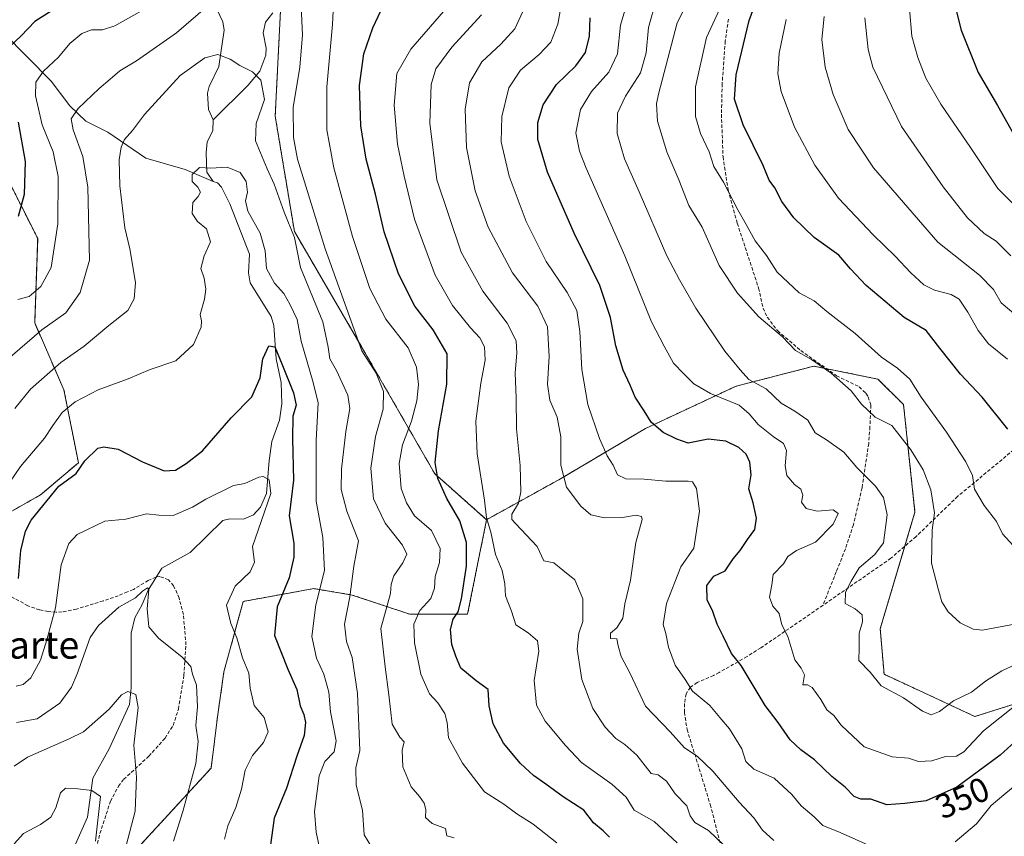
# Model space of a CAD drawing. Units: metres. Extents: x 616652 to 620074, y 4789584 to 4791957.
# Drawn here: x 619360 to 619648, y 4790270 to 4790508 of the extents above; entities that cross this region are included whole.
import ezdxf
from ezdxf.enums import TextEntityAlignment as Align

# ---------------------------------------------------------------- set-up
doc = ezdxf.new("R2010")
doc.units = ezdxf.units.M
doc.header["$MEASUREMENT"] = 0
doc.linetypes.add('TRAZOS', pattern=[0.75, 0.5, -0.25])
doc.linetypes.add('TRAZOSX2', pattern=[1.5, 1, -0.5])
for name, color, linetype, lineweight in [('Arbolado forestal', 92, 'TRAZOS', 0), ('Arbolado forestal CxS', 92, 'Continuous', 0), ('Corriente natural lineal', 142, 'Continuous', 13), ('Curva de nivel maestra', 36, 'Continuous', 30), ('Curva de nivel normal', 36, 'Continuous', 0), ('Matorral', 135, 'Continuous', 0), ('Matorral CxS', 135, 'Continuous', 0), ('Rótulo de curva de nivel directora', 19, 'Continuous', 0), ('Senda', 19, 'TRAZOSX2', 0), ('Texto cartográfico', 19, 'Continuous', 0)]:
    doc.layers.add(name, color=color, linetype=linetype, lineweight=lineweight)
doc.styles.add('Arial', font='txt', dxfattribs={"height": 0.2})

# ---------------------------------------------------------------- blocks, each defined once
blk = doc.blocks.new('*U152')
at = {"layer": 'Arbolado forestal CxS', "color": 92, "linetype": 'Continuous', "lineweight": 0}
for points in [[(619436.94, 4790516.89, 314.69), (619435.09, 4790480.01, 312.29), (619440.71, 4790446.31, 310.36), (619461.29, 4790411.03, 315.4), (619481.7, 4790375.57, 324.83), (619484.95, 4790372.69, 325.65), (619496.82, 4790362.16, 329.85), (619491.27, 4790334.53, 326.32), (619474.42, 4790334.53, 318.99), (619457.56, 4790340.15, 310), (619455.93, 4790340.42, 309.03), (619446.33, 4790342.02, 304.09), (619439.02, 4790340.69, 300.75), (619425.73, 4790338.28, 296.33), (619420.11, 4790317.68, 292.56), (619418.24, 4790304.58, 291.37), (619416.37, 4790289.6, 290.95), (619395.77, 4790267.13, 286.6)], [(619346.98, 4790358.35, 306.09), (619366.56, 4790369.42, 300.71), (619377.63, 4790378.79, 300.12), (619373.37, 4790400.07, 307.07), (619364.86, 4790419.65, 316.26), (619365.71, 4790444.34, 322.37), (619355.39, 4790464.78, 328.37)]]:
    blk.add_polyline3d(points, dxfattribs=at)
blk = doc.blocks.new('*U215')
at = {"layer": 'Curva de nivel maestra', "color": 36, "linetype": 'Continuous', "lineweight": 30}
blk.add_polyline3d([(619649.06, 4790388.59, 375), (619641.54, 4790397.99, 375), (619635.24, 4790404.65, 375), (619629.21, 4790412.3, 375), (619625.21, 4790417.38, 375), (619618.78, 4790421.21, 375), (619607.74, 4790430.54, 375), (619603.14, 4790435.41, 375), (619599.74, 4790439.42, 375), (619592.51, 4790444.59, 375), (619586.6, 4790450.35, 375), (619583.08, 4790455.16, 375), (619581.02, 4790459.08, 375), (619579.36, 4790461.33, 375), (619577.61, 4790465.67, 375), (619571.75, 4790477.5, 375), (619569.24, 4790484.99, 375), (619569.71, 4790492.14, 375), (619573.55, 4790507.99, 375), (619576.96, 4790517.35, 375)], dxfattribs=at)
blk = doc.blocks.new('*U217')
at = {"layer": 'Curva de nivel maestra', "color": 36, "linetype": 'Continuous', "lineweight": 30}
blk.add_polyline3d([(619633.68, 4790512.1, 400), (619635.4, 4790505.15, 400), (619640.36, 4790492.85, 400), (619646.01, 4790483.2, 400), (619654.35, 4790468.44, 400)], dxfattribs=at)
blk = doc.blocks.new('*U218')
at = {"layer": 'Curva de nivel maestra', "color": 36, "linetype": 'Continuous', "lineweight": 30}
blk.add_polyline3d([(619360.12, 4790344.97, 300), (619360.76, 4790353.2, 300), (619362.15, 4790358.83, 300), (619363.79, 4790362.03, 300), (619371.88, 4790371.93, 300), (619376.96, 4790375.69, 300), (619379.46, 4790379.38, 300), (619383.28, 4790383.05, 300), (619385.06, 4790383.48, 300), (619389.24, 4790382.76, 300), (619396.3, 4790379.05, 300), (619402.68, 4790376.42, 300), (619405.98, 4790376.62, 300), (619409.04, 4790378.56, 300), (619413.88, 4790382.26, 300), (619422.23, 4790391.9, 300), (619428.24, 4790398.08, 300), (619430.72, 4790403.58, 300), (619431.43, 4790409.17, 300), (619433.2, 4790412.94, 300), (619434.96, 4790412.7, 300), (619436.98, 4790407.72, 300), (619440.47, 4790399.21, 300), (619441.2, 4790395.61, 300), (619440.28, 4790392.36, 300), (619440.16, 4790385.74, 300), (619440.39, 4790373.73, 300), (619439.16, 4790363.28, 300), (619440.54, 4790355.3, 300), (619440.49, 4790351.19, 300), (619439.12, 4790345.15, 300), (619435.7, 4790336.66, 300), (619434.9, 4790328.28, 300), (619438.74, 4790318.45, 300), (619441.4, 4790312.59, 300), (619442.41, 4790307.8, 300), (619443.42, 4790305.28, 300), (619443.89, 4790302.95, 300), (619443.56, 4790299.06, 300), (619441.45, 4790293.05, 300), (619438.42, 4790283.72, 300), (619434.8, 4790275, 300), (619433.65, 4790266.51, 300)], dxfattribs=at)
blk = doc.blocks.new('*U222')
at = {"layer": 'Curva de nivel maestra', "color": 36, "linetype": 'Continuous', "lineweight": 30}
for points in [[(619532.76, 4790269.36, 325), (619530.86, 4790271.24, 325), (619528.01, 4790273.61, 325), (619525.2, 4790277.26, 325), (619519.16, 4790281.19, 325), (619514.14, 4790284.87, 325), (619510.57, 4790287.38, 325), (619506.72, 4790290.89, 325), (619501.73, 4790296.82, 325), (619498.78, 4790302.53, 325), (619497.6, 4790307.81, 325), (619497.3, 4790312.55, 325), (619493.82, 4790315.03, 325), (619489.34, 4790318.76, 325), (619487.8, 4790322.28, 325), (619486.66, 4790325.65, 325), (619486.24, 4790330.03, 325), (619487.02, 4790333.06, 325), (619488.49, 4790335.26, 325), (619489.52, 4790339.02, 325), (619490.94, 4790348.56, 325), (619490.94, 4790355.45, 325), (619488.99, 4790361.86, 325), (619485.19, 4790368.35, 325), (619482.56, 4790374.16, 325), (619481.8, 4790378.89, 325), (619482.81, 4790388.07, 325), (619485.26, 4790401.76, 325), (619485.34, 4790410.6, 325), (619481.21, 4790417.62, 325), (619475.87, 4790424.56, 325), (619471.11, 4790433.99, 325), (619466.87, 4790446.27, 325), (619464.37, 4790457.28, 325), (619461.7, 4790467.49, 325), (619460.1, 4790477.18, 325), (619459.72, 4790489.03, 325), (619461, 4790498.27, 325), (619463.64, 4790505.83, 325), (619467.58, 4790514.39, 325)], [(619369.94, 4790510.92, 325), (619364.87, 4790507.73, 325), (619360.87, 4790503.48, 325), (619357.34, 4790500.2, 325)], [(619360.01, 4790478.34, 325), (619362.04, 4790466.83, 325), (619361.81, 4790457.21, 325), (619359.98, 4790450.71, 325)]]:
    blk.add_polyline3d(points, dxfattribs=at)

msp = doc.modelspace()

# ---------------------------------------------------------------- linework, layer by layer
at = {"layer": 'Arbolado forestal', "color": 92, "linetype": 'TRAZOS', "lineweight": 0}
for points in [[(619496.82, 4790362.16, 329.85), (619484.95, 4790372.69, 325.65), (619481.7, 4790375.57, 324.83), (619461.29, 4790411.03, 315.4), (619440.71, 4790446.31, 310.36), (619435.09, 4790480.01, 312.29), (619436.7, 4790512.25, 313.69)], [(619496.82, 4790362.16, 329.85), (619484.95, 4790372.69, 325.65), (619481.7, 4790375.57, 324.83), (619461.29, 4790411.03, 315.4), (619440.71, 4790446.31, 310.36), (619435.09, 4790480.01, 312.29), (619436.7, 4790512.25, 313.69)], [(619346.98, 4790358.35, 306.09), (619366.56, 4790369.42, 300.71), (619377.63, 4790378.79, 300.12), (619373.37, 4790400.07, 307.07), (619364.85, 4790419.65, 316.26), (619365.71, 4790444.34, 322.37), (619355.39, 4790464.78, 328.37)], [(620011.19, 4790223.43, 313.07), (620006.07, 4790223.9, 316.06), (619990.85, 4790225.89, 325.61), (619972.21, 4790228.33, 329.43), (619944.4, 4790299.27, 359.3), (619862.75, 4790319.72, 347.9), (619768.41, 4790343.35, 350.73), (619738.97, 4790328.79, 350.43), (619705.96, 4790311.01, 350.2), (619663.88, 4790312.38, 353.84), (619639.46, 4790304.66, 356.97), (619612.93, 4790317, 360.4), (619611.8, 4790330.31, 360.97), (619618.97, 4790354.39, 362.34), (619621.94, 4790364.38, 363.42), (619618.61, 4790395.77, 367.75), (619611.12, 4790403.25, 367.53), (619596.16, 4790406.24, 365.11), (619592.39, 4790407, 364.52), (619569.71, 4790401.17, 357.47), (619543.25, 4790388.81, 349.38), (619518.38, 4790374.08, 339.66), (619496.82, 4790362.16, 329.85)], [(619496.82, 4790362.16, 329.85), (619491.27, 4790334.53, 326.32), (619474.42, 4790334.53, 318.99), (619457.56, 4790340.15, 310), (619455.93, 4790340.42, 309.03), (619446.33, 4790342.02, 304.09), (619439.02, 4790340.69, 300.75), (619425.73, 4790338.28, 296.33), (619420.11, 4790317.68, 292.56), (619418.24, 4790304.58, 291.37), (619416.37, 4790289.6, 290.95), (619395.77, 4790267.13, 286.6)]]:
    msp.add_polyline3d(points, dxfattribs=at)
at = {"layer": 'Arbolado forestal CxS', "color": 92, "linetype": 'Continuous', "lineweight": 0}
msp.add_polyline3d([(619663.88, 4790312.38, 353.84), (619639.46, 4790304.66, 356.97), (619612.94, 4790317, 360.4), (619611.8, 4790330.31, 360.97), (619621.94, 4790364.38, 363.42), (619618.61, 4790395.76, 367.75), (619611.12, 4790403.25, 367.53), (619592.39, 4790407, 364.52), (619569.71, 4790401.17, 357.47), (619543.25, 4790388.81, 349.38), (619518.38, 4790374.08, 339.66), (619496.82, 4790362.16, 329.85), (619484.95, 4790372.69, 325.65), (619481.7, 4790375.57, 324.83), (619461.29, 4790411.03, 315.4), (619440.71, 4790446.31, 310.36), (619435.09, 4790480.01, 312.29), (619436.94, 4790516.89, 314.69)], dxfattribs=at)
at = {"layer": 'Corriente natural lineal', "color": 142, "linetype": 'Continuous', "lineweight": 13}
for points in [[(619414.55, 4790518.81, 317.78), (619419.8, 4790507.56, 312.04), (619420.18, 4790505.13, 311.42), (619418.64, 4790494.52, 309.22), (619415.8, 4790488.68, 308.14), (619415.32, 4790486.78, 307.74), (619415.61, 4790482, 306.91), (619417, 4790479, 306.58)], [(619434.37, 4790510.22, 313.24), (619432.22, 4790507.48, 312.57), (619431.55, 4790504.41, 312.03), (619432.43, 4790499.91, 311.44), (619432.39, 4790497.82, 311.14), (619430.57, 4790493.21, 310.23), (619427.12, 4790488.97, 309.13), (619417, 4790479, 306.58)], [(619355.76, 4790504.38, 326.65), (619369.61, 4790490.3, 318.79), (619375.13, 4790483.02, 315.65), (619379.77, 4790478.61, 313.75), (619386.22, 4790475.4, 311.41), (619397.31, 4790467.75, 307.91), (619408.78, 4790464.43, 305.5), (619417, 4790461, 304.52)], [(619417, 4790479, 306.58), (619416.87, 4790475.8, 306.15), (619415.19, 4790472.59, 305.97), (619414.96, 4790469.34, 305.59), (619415.12, 4790463.68, 304.82), (619417, 4790461, 304.52)], [(619417, 4790461, 304.52), (619418.23, 4790460.53, 304.48), (619419.45, 4790459.29, 304.4), (619421.84, 4790454.4, 304.25), (619427.61, 4790439.71, 303.72), (619427.3, 4790434.3, 303.3), (619427.81, 4790431.33, 303.01), (619433.87, 4790421.48, 301.03), (619434.72, 4790418.89, 300.74), (619435.33, 4790409.13, 300.02), (619436.86, 4790402.24, 299.19), (619437.01, 4790396, 298.43), (619436.38, 4790391.26, 297.94), (619434.12, 4790385.04, 297.04), (619433.31, 4790379.46, 296.29), (619432.59, 4790369.78, 294.59), (619430.8, 4790365.77, 293.44), (619428.73, 4790363.6, 293.25), (619425.78, 4790362.35, 293.47), (619421.79, 4790362.42, 292.96), (619419.82, 4790361.89, 292.85), (619410.21, 4790352.61, 291.49), (619401.96, 4790348.02, 290.71), (619398, 4790341.57, 290.33), (619396.23, 4790337.35, 289.68), (619394.06, 4790333.51, 289.25), (619393.05, 4790328.99, 288.34), (619393.03, 4790312.99, 285.27), (619392.54, 4790308.19, 284.59), (619386.57, 4790295.18, 282.07), (619381.78, 4790286.68, 280.69), (619380.31, 4790275.28, 278.7), (619375.64, 4790264.74, 276.71)]]:
    msp.add_polyline3d(points, dxfattribs=at)
at = {"layer": 'Curva de nivel maestra', "color": 36, "linetype": 'Continuous', "lineweight": 30}
msp.add_polyline3d([(619653.3, 4790299.24, 350), (619646.85, 4790293.35, 350), (619634.18, 4790284.03, 350), (619625.18, 4790280.04, 350), (619619, 4790279.24, 350), (619613.75, 4790278.87, 350), (619609.06, 4790280.5, 350), (619606.12, 4790280.55, 350), (619604.16, 4790281.25, 350), (619601.59, 4790284.02, 350), (619597.71, 4790287.14, 350), (619592.61, 4790292.04, 350), (619588.57, 4790294.88, 350), (619585.46, 4790297.87, 350), (619581.99, 4790302.87, 350), (619578.23, 4790307.83, 350), (619571.17, 4790319.6, 350), (619568.35, 4790323.04, 350), (619565.89, 4790328.11, 350), (619564.18, 4790331.66, 350), (619562.91, 4790335.32, 350), (619561.24, 4790338.73, 350), (619561.17, 4790342.94, 350), (619563.19, 4790345.7, 350), (619566.52, 4790347.19, 350), (619568.85, 4790350.7, 350), (619570.85, 4790353.2, 350), (619572.99, 4790356.38, 350), (619575.22, 4790359.32, 350), (619575.63, 4790362.59, 350), (619574.68, 4790367.11, 350), (619573.38, 4790371.21, 350), (619574.07, 4790375.26, 350), (619573.75, 4790378.95, 350), (619572.67, 4790381.28, 350), (619570.52, 4790383.28, 350), (619566.68, 4790385.1, 350), (619561.52, 4790385.68, 350), (619555.69, 4790384.5, 350), (619552.43, 4790385.67, 350), (619548.4, 4790387.6, 350), (619544.85, 4790390.68, 350), (619542.89, 4790393.96, 350), (619540.19, 4790397.93, 350), (619538.73, 4790401.5, 350), (619536.71, 4790405.88, 350), (619534.6, 4790412.98, 350), (619533.01, 4790421.2, 350), (619529.89, 4790430.58, 350), (619522.4, 4790445.82, 350), (619514.61, 4790463.68, 350), (619511.83, 4790473.24, 350), (619511.78, 4790478.16, 350), (619513.36, 4790483.38, 350), (619517.23, 4790489.27, 350), (619522.87, 4790494.78, 350), (619525.75, 4790498.66, 350), (619526.86, 4790503.45, 350), (619527.11, 4790508.74, 350)], dxfattribs=at)
at = {"layer": 'Curva de nivel normal', "color": 36, "linetype": 'Continuous', "lineweight": 0}
for points in [[(619569.95, 4790541.53, 365), (619552.46, 4790507.27, 365), (619547.06, 4790486.52, 365), (619546.43, 4790483.62, 365), (619546.7, 4790478.6, 365), (619549.52, 4790469.65, 365), (619552.96, 4790461.46, 365), (619555.93, 4790453.98, 365), (619559.8, 4790447.59, 365), (619564.78, 4790436.4, 365), (619570.12, 4790428.34, 365), (619576.39, 4790421.46, 365), (619583.26, 4790415.6, 365), (619587.06, 4790411.6, 365), (619591.68, 4790408.94, 365), (619597.47, 4790404.94, 365), (619603.29, 4790399.77, 365), (619606.3, 4790395.93, 365), (619610.32, 4790392.09, 365), (619615.14, 4790389.65, 365), (619620.76, 4790382.52, 365), (619624.3, 4790376.73, 365), (619626.61, 4790370.83, 365), (619627.67, 4790364.16, 365), (619626.95, 4790359.06, 365), (619626.8, 4790349.41, 365), (619628.71, 4790341.97, 365), (619629.82, 4790338.13, 365), (619631.62, 4790335.19, 365), (619635.19, 4790332.01, 365), (619638.95, 4790330.2, 365), (619641.68, 4790329.89, 365), (619652.56, 4790331.94, 365)], [(619452.57, 4790522.85, 320), (619451.86, 4790506.83, 320), (619450.14, 4790488.6, 320), (619450.15, 4790476.02, 320), (619452.24, 4790464.95, 320), (619457.67, 4790444.88, 320), (619462.68, 4790429.67, 320), (619467.44, 4790420.71, 320), (619473.93, 4790412.34, 320), (619476.34, 4790406.74, 320), (619476.92, 4790401.66, 320), (619476.49, 4790396.85, 320), (619474.86, 4790390.91, 320), (619472.25, 4790383.99, 320), (619471.34, 4790378.61, 320), (619471.92, 4790371.23, 320), (619473.48, 4790367.09, 320), (619475.79, 4790363.28, 320), (619480.78, 4790358.95, 320), (619483.26, 4790353.7, 320), (619483.11, 4790349.63, 320), (619481.8, 4790345.51, 320), (619481.58, 4790342.19, 320), (619480.52, 4790339.17, 320), (619477.31, 4790335.66, 320), (619475.59, 4790331.66, 320), (619475.77, 4790326.14, 320), (619477.66, 4790316.99, 320), (619480.2, 4790311.28, 320), (619482.59, 4790308.66, 320), (619484.64, 4790305.57, 320), (619485.32, 4790302.95, 320), (619485.7, 4790298.45, 320), (619489.79, 4790291, 320), (619496.26, 4790282.68, 320), (619501.84, 4790279.06, 320), (619505.69, 4790276.25, 320), (619510.47, 4790273.22, 320), (619517.31, 4790267.77, 320)], [(619569.04, 4790520.4, 370), (619561.08, 4790503, 370), (619557.84, 4790488.6, 370), (619557.81, 4790479.96, 370), (619559.34, 4790475.03, 370), (619561.88, 4790469.63, 370), (619563.23, 4790465.39, 370), (619566, 4790460.75, 370), (619570.22, 4790452.64, 370), (619572.67, 4790448.43, 370), (619575.23, 4790443.65, 370), (619578.62, 4790439.37, 370), (619581.74, 4790434.49, 370), (619588.15, 4790428.41, 370), (619592.52, 4790426.07, 370), (619596.18, 4790423.02, 370), (619604.52, 4790416.53, 370), (619612.18, 4790409.67, 370), (619616.85, 4790406.47, 370), (619620.43, 4790403.17, 370), (619623.71, 4790397.93, 370), (619631.17, 4790387.73, 370), (619636.85, 4790379.1, 370), (619638.75, 4790375.06, 370), (619639.36, 4790371.09, 370), (619642.15, 4790366.32, 370), (619645.73, 4790361.65, 370), (619647.55, 4790358.03, 370), (619651.62, 4790353.52, 370)], [(619538.99, 4790516.94, 355), (619535.95, 4790506.6, 355), (619535.05, 4790498.27, 355), (619532.58, 4790492.88, 355), (619527.48, 4790487.27, 355), (619524.3, 4790482, 355), (619522.92, 4790475.21, 355), (619523.92, 4790469.84, 355), (619525.9, 4790464.87, 355), (619537.19, 4790439.27, 355), (619545.02, 4790419.92, 355), (619548.68, 4790412.87, 355), (619551.42, 4790407.86, 355), (619554.43, 4790404.77, 355), (619557.4, 4790401.82, 355), (619562.18, 4790399.06, 355), (619570.6, 4790395.62, 355), (619573.5, 4790393.09, 355), (619576.18, 4790390, 355), (619580.52, 4790386.42, 355), (619583.56, 4790384.44, 355), (619584.44, 4790382.38, 355), (619584.02, 4790377.92, 355), (619584.56, 4790375.06, 355), (619586.74, 4790372.39, 355), (619588.64, 4790371.06, 355), (619589.15, 4790369.28, 355), (619588.78, 4790367.28, 355), (619590.16, 4790365.46, 355), (619593.36, 4790364.68, 355), (619598.01, 4790364.99, 355), (619599.49, 4790363.98, 355), (619598.01, 4790360.86, 355), (619592.85, 4790355.57, 355), (619587.35, 4790353.18, 355), (619584.78, 4790351.4, 355), (619583.54, 4790349.28, 355), (619580.51, 4790346.16, 355), (619580.1, 4790343.11, 355), (619579.47, 4790339.51, 355), (619580.44, 4790336.86, 355), (619582.32, 4790334.75, 355), (619583.02, 4790331.45, 355), (619584.81, 4790328, 355), (619586.85, 4790321.22, 355), (619588.74, 4790318.75, 355), (619589.71, 4790316.82, 355), (619589.2, 4790313.88, 355), (619590.56, 4790313.9, 355), (619591.92, 4790313.16, 355), (619594.49, 4790309.59, 355), (619596.22, 4790306.65, 355), (619598.23, 4790304.92, 355), (619600.42, 4790302.14, 355), (619607.12, 4790295.82, 355), (619615.24, 4790292.92, 355), (619620.06, 4790292.49, 355), (619622.99, 4790291.46, 355), (619626.84, 4790291.75, 355), (619630.86, 4790292.99, 355), (619634.05, 4790293.04, 355), (619636.2, 4790294.34, 355), (619641.96, 4790300.45, 355), (619651.52, 4790308.05, 355)], [(619359.87, 4790426.5, 320), (619363.2, 4790427.32, 320), (619366.68, 4790430.3, 320), (619369.63, 4790435.86, 320), (619371.56, 4790448.62, 320), (619371.68, 4790462.41, 320), (619370.24, 4790469.66, 320), (619367.07, 4790477.55, 320), (619365.1, 4790485.96, 320), (619365.18, 4790489.98, 320), (619367.43, 4790493.15, 320), (619371.79, 4790497.24, 320), (619375.1, 4790501.25, 320), (619378.59, 4790504.16, 320), (619381.4, 4790505.31, 320), (619384.63, 4790505.25, 320), (619388.29, 4790506.43, 320), (619401.77, 4790514.11, 320)], [(619519, 4790514.6, 345), (619517.65, 4790506.96, 345), (619515.57, 4790501.62, 345), (619512.2, 4790498.02, 345), (619506.73, 4790493.46, 345), (619503.34, 4790488.28, 345), (619501.28, 4790479.96, 345), (619501.1, 4790472.52, 345), (619503.42, 4790462.5, 345), (619508.37, 4790449.28, 345), (619514.18, 4790437.6, 345), (619520.4, 4790428.56, 345), (619523.16, 4790423.23, 345), (619524.09, 4790417.14, 345), (619524.68, 4790405.99, 345), (619526.36, 4790395.83, 345), (619529.79, 4790385.87, 345), (619532.08, 4790380.84, 345), (619533.75, 4790378.1, 345), (619535.03, 4790375.26, 345), (619537.53, 4790374.08, 345), (619542.86, 4790373.97, 345), (619549.19, 4790373.39, 345), (619555.74, 4790373.4, 345), (619556.95, 4790373.17, 345), (619558.16, 4790371.31, 345), (619559.05, 4790364.63, 345), (619557.37, 4790353.79, 345), (619553.55, 4790348.43, 345), (619549.39, 4790337.69, 345), (619548.43, 4790331.51, 345), (619549.22, 4790328.95, 345), (619549.96, 4790324.95, 345), (619551.87, 4790319.61, 345), (619554.81, 4790315.45, 345), (619556.95, 4790312.01, 345), (619562.03, 4790307.84, 345), (619564.96, 4790304.41, 345), (619567.79, 4790301.05, 345), (619571.39, 4790295.24, 345), (619572.56, 4790291.5, 345), (619574.87, 4790289.28, 345), (619580.78, 4790286.61, 345), (619585.98, 4790281.84, 345), (619588.73, 4790278.51, 345), (619592.46, 4790275.34, 345), (619595, 4790272.77, 345), (619600.07, 4790270.72, 345), (619612.99, 4790265.04, 345)], [(619546.33, 4790514.08, 360), (619544.08, 4790505.97, 360), (619543.46, 4790498.58, 360), (619541.81, 4790492.7, 360), (619537.39, 4790485.85, 360), (619535.08, 4790480.92, 360), (619535, 4790474.94, 360), (619537.11, 4790467.6, 360), (619541.4, 4790457.94, 360), (619549.5, 4790439.26, 360), (619553.18, 4790432.23, 360), (619557.98, 4790423.94, 360), (619566.43, 4790411.36, 360), (619570.93, 4790405.9, 360), (619573.46, 4790403.16, 360), (619578.48, 4790400.41, 360), (619582.85, 4790396.15, 360), (619586.9, 4790393.88, 360), (619590.66, 4790391.21, 360), (619592.8, 4790387.56, 360), (619596.1, 4790385.52, 360), (619601.16, 4790381.91, 360), (619604.94, 4790377.37, 360), (619610.41, 4790371.99, 360), (619612.74, 4790368.68, 360), (619613.87, 4790363.61, 360), (619612.71, 4790355.43, 360), (619610.22, 4790352.03, 360), (619605.62, 4790348.13, 360), (619603.34, 4790344.16, 360), (619601.64, 4790341.02, 360), (619601.52, 4790337.7, 360), (619604.49, 4790336.13, 360), (619606.52, 4790334.35, 360), (619606.58, 4790332.32, 360), (619605.66, 4790329.04, 360), (619605.69, 4790324.72, 360), (619605.58, 4790321.01, 360), (619608.87, 4790317.6, 360), (619612.09, 4790313.58, 360), (619618.55, 4790310.11, 360), (619624.14, 4790306.22, 360), (619626.66, 4790305.15, 360), (619629.14, 4790306.08, 360), (619633.18, 4790309.25, 360), (619638.49, 4790311.79, 360), (619642.57, 4790314.98, 360), (619647.36, 4790317.95, 360), (619657.79, 4790322.82, 360)], [(619415.4, 4790512.32, 315), (619406.29, 4790504.39, 315), (619394.58, 4790496.17, 315), (619389.71, 4790493.29, 315), (619386.9, 4790490.81, 315), (619383.69, 4790488.16, 315), (619377.51, 4790482.27, 315), (619375.52, 4790479.27, 315), (619376.09, 4790476.02, 315), (619378.92, 4790468.26, 315), (619380.39, 4790459.35, 315), (619380.87, 4790437.94, 315), (619378.09, 4790428.52, 315), (619373.91, 4790422.62, 315), (619366.93, 4790417.62, 315), (619354.02, 4790406.49, 315)], [(619487.36, 4790269.21, 315), (619485.18, 4790269.8, 315), (619484.78, 4790271.91, 315), (619480.94, 4790273.36, 315), (619479.02, 4790275.1, 315), (619479.08, 4790277.53, 315), (619478.58, 4790279.36, 315), (619477.21, 4790281.29, 315), (619474.82, 4790284.14, 315), (619472.39, 4790289.95, 315), (619472.18, 4790294.83, 315), (619472.74, 4790297.3, 315), (619471.48, 4790298.58, 315), (619469.23, 4790302.42, 315), (619468.31, 4790311.01, 315), (619467.16, 4790319.17, 315), (619465.94, 4790330.36, 315), (619468.77, 4790340.61, 315), (619468.97, 4790343.28, 315), (619469.73, 4790345.72, 315), (619472.4, 4790349.52, 315), (619473.52, 4790352.05, 315), (619472.23, 4790354.7, 315), (619467.17, 4790361.1, 315), (619463.79, 4790368.29, 315), (619463.01, 4790377.24, 315), (619464.36, 4790386.42, 315), (619466.6, 4790394.48, 315), (619466.71, 4790399.63, 315), (619464.61, 4790404.99, 315), (619460.39, 4790411.47, 315), (619449.68, 4790441.27, 315), (619441.64, 4790467.44, 315), (619440.39, 4790473.83, 315), (619440.35, 4790482.6, 315), (619442.29, 4790494.36, 315), (619443.04, 4790503.78, 315), (619442.7, 4790512.1, 315)], [(619484.21, 4790510.63, 330), (619474.66, 4790499.58, 330), (619470.59, 4790492.48, 330), (619469.8, 4790483.3, 330), (619470.77, 4790471.84, 330), (619472.77, 4790462.5, 330), (619475.8, 4790449.92, 330), (619481.83, 4790433.55, 330), (619486.88, 4790424.7, 330), (619492.1, 4790418.18, 330), (619494.83, 4790415.24, 330), (619496.2, 4790412.61, 330), (619496.41, 4790408.78, 330), (619495.11, 4790402, 330), (619493.67, 4790390.92, 330), (619494.06, 4790381.36, 330), (619496.26, 4790367.9, 330), (619496.83, 4790362.71, 330), (619498.04, 4790358.55, 330), (619499.46, 4790351.95, 330), (619501.37, 4790347.28, 330), (619502.12, 4790343.45, 330), (619502.39, 4790339.95, 330), (619504.14, 4790335.41, 330), (619505.41, 4790331.47, 330), (619508.97, 4790329.13, 330), (619511.74, 4790326.81, 330), (619512.12, 4790323.71, 330), (619510.74, 4790315.13, 330), (619511.37, 4790308, 330), (619513.95, 4790303.29, 330), (619519.92, 4790296.23, 330), (619524.54, 4790291.19, 330), (619533.38, 4790284.89, 330), (619537.6, 4790281.05, 330), (619539.97, 4790277.32, 330), (619545.79, 4790274.02, 330), (619552.45, 4790267.71, 330)], [(619508.03, 4790511.94, 340), (619505.05, 4790505.6, 340), (619500.95, 4790501.07, 340), (619495.39, 4790495.91, 340), (619491.88, 4790489.76, 340), (619490.57, 4790482.06, 340), (619490.94, 4790470.86, 340), (619493.53, 4790458.19, 340), (619497.25, 4790447.63, 340), (619504.42, 4790434.26, 340), (619511.78, 4790424.56, 340), (619514.66, 4790418.47, 340), (619515.13, 4790409.88, 340), (619514.65, 4790401.72, 340), (619515.31, 4790397.06, 340), (619517.4, 4790392.15, 340), (619518.54, 4790386.4, 340), (619518.5, 4790378.04, 340), (619520.14, 4790371.68, 340), (619524.31, 4790366.06, 340), (619527.32, 4790363.61, 340), (619531.22, 4790362.71, 340), (619536.53, 4790362.81, 340), (619540.56, 4790363.44, 340), (619542.07, 4790363.09, 340), (619542.22, 4790362.23, 340), (619540.45, 4790355.47, 340), (619538.84, 4790344.5, 340), (619537.24, 4790337.61, 340), (619536.63, 4790333.43, 340), (619534.86, 4790330.55, 340), (619533, 4790329.03, 340), (619532.98, 4790327.44, 340), (619534.88, 4790327.3, 340), (619535.21, 4790325.3, 340), (619536.12, 4790322.21, 340), (619538.63, 4790317.39, 340), (619543.26, 4790307.68, 340), (619550.42, 4790300.18, 340), (619554.62, 4790295.46, 340), (619558.31, 4790293.04, 340), (619562.87, 4790288.71, 340), (619570.57, 4790279.61, 340), (619574.89, 4790275.07, 340), (619577.39, 4790271.41, 340), (619580.69, 4790268.46, 340)], [(619620.32, 4790511.4, 395), (619621.03, 4790503.45, 395), (619622.75, 4790497.17, 395), (619625.09, 4790491.18, 395), (619629.5, 4790483.58, 395), (619638.18, 4790470.94, 395), (619646.17, 4790458.93, 395), (619651.49, 4790453.58, 395)], [(619495.35, 4790509.63, 335), (619486.65, 4790500.19, 335), (619482.05, 4790493.89, 335), (619480.66, 4790489.28, 335), (619480.24, 4790477.98, 335), (619482.3, 4790461.49, 335), (619489.43, 4790440.31, 335), (619495.72, 4790428.91, 335), (619502.81, 4790419.56, 335), (619505.46, 4790414.37, 335), (619505.69, 4790410.76, 335), (619505.19, 4790405.1, 335), (619505.44, 4790397.78, 335), (619505.61, 4790388.73, 335), (619506.6, 4790377.94, 335), (619506.87, 4790370.28, 335), (619506.12, 4790366.95, 335), (619504.22, 4790363.76, 335), (619504.23, 4790362.18, 335), (619505.33, 4790360.93, 335), (619511.6, 4790354.36, 335), (619513.54, 4790350.11, 335), (619516.48, 4790349.53, 335), (619519.08, 4790347.43, 335), (619522.6, 4790344.61, 335), (619524.91, 4790338.99, 335), (619524.91, 4790332.45, 335), (619523.8, 4790329.01, 335), (619523.3, 4790324.35, 335), (619524.66, 4790315.48, 335), (619527.9, 4790306.99, 335), (619531.42, 4790301.53, 335), (619534.62, 4790298.19, 335), (619537.19, 4790296.44, 335), (619540.69, 4790293.36, 335), (619544.86, 4790287.98, 335), (619546.96, 4790287.59, 335), (619549.37, 4790285.79, 335), (619551.94, 4790282.03, 335), (619555.32, 4790278.53, 335), (619556.24, 4790275.6, 335), (619557.65, 4790273.73, 335), (619561.67, 4790271.39, 335), (619568.18, 4790265.11, 335)], [(619584.28, 4790508.27, 380), (619582.27, 4790498.42, 380), (619581.85, 4790492.43, 380), (619582.86, 4790487.28, 380), (619586.74, 4790476.83, 380), (619592.66, 4790465.74, 380), (619599.58, 4790456.12, 380), (619609.71, 4790445.35, 380), (619616.2, 4790439.18, 380), (619620.77, 4790434.27, 380), (619624.52, 4790430.81, 380), (619627.62, 4790429.22, 380), (619632.55, 4790427.97, 380), (619634.87, 4790426.56, 380), (619637.34, 4790422.83, 380), (619640.36, 4790417.38, 380), (619643.47, 4790413.55, 380), (619648.94, 4790409.1, 380)], [(619595.46, 4790509.21, 385), (619594.79, 4790502.47, 385), (619595.68, 4790494.34, 385), (619598.02, 4790486.37, 385), (619602.48, 4790476.13, 385), (619609.84, 4790464.93, 385), (619628.66, 4790443.19, 385), (619640.77, 4790433.64, 385), (619644.9, 4790429.42, 385), (619647.12, 4790425.47, 385), (619652.55, 4790420.92, 385)], [(619607.27, 4790508.76, 390), (619608.25, 4790499.48, 390), (619609.64, 4790494.39, 390), (619618.06, 4790477.03, 390), (619630.15, 4790459.41, 390), (619637.32, 4790450.35, 390), (619642.14, 4790445.81, 390), (619645.67, 4790443.49, 390), (619649.92, 4790439.23, 390)], [(619359.03, 4790394.63, 310), (619363.63, 4790400.27, 310), (619372.45, 4790408.09, 310), (619379.29, 4790412.89, 310), (619386.54, 4790418.86, 310), (619392.05, 4790423.25, 310), (619393.89, 4790426.7, 310), (619394.24, 4790431.45, 310), (619392.6, 4790441.29, 310), (619391.14, 4790447.44, 310), (619389.74, 4790459.73, 310), (619389.51, 4790467.26, 310), (619390.12, 4790471.02, 310), (619391.11, 4790473.27, 310), (619393.41, 4790475.87, 310), (619396.92, 4790480.56, 310), (619407.33, 4790491.93, 310), (619414.55, 4790497.11, 310), (619418.3, 4790498.04, 310), (619421.98, 4790496.72, 310), (619424.78, 4790494.81, 310), (619428.44, 4790493.02, 310), (619430.86, 4790490.54, 310), (619431.96, 4790484.94, 310), (619429.55, 4790477.93, 310), (619429.36, 4790472.81, 310), (619432.72, 4790464.66, 310), (619434.81, 4790460.2, 310), (619437.69, 4790451.97, 310), (619440.68, 4790444.64, 310), (619442.44, 4790435.86, 310), (619448.98, 4790420, 310), (619450.55, 4790412.59, 310), (619451.09, 4790409.16, 310), (619453, 4790405.72, 310), (619456.3, 4790398.55, 310), (619456.92, 4790394.6, 310), (619455.71, 4790387.94, 310), (619454.44, 4790376.94, 310), (619454.39, 4790370.95, 310), (619456.01, 4790364.61, 310), (619459.4, 4790355.95, 310), (619458.06, 4790348.61, 310), (619456.86, 4790339.58, 310), (619455.29, 4790331.64, 310), (619455.95, 4790326.59, 310), (619457.56, 4790321.87, 310), (619459.09, 4790311.4, 310), (619459.77, 4790294.72, 310), (619458.6, 4790289.61, 310), (619458.77, 4790284.61, 310), (619460.62, 4790277.25, 310), (619461.08, 4790270.12, 310), (619463.19, 4790266.61, 310)], [(619352.67, 4790366.08, 305), (619360.67, 4790377.74, 305), (619367.68, 4790385.93, 305), (619370.1, 4790389.63, 305), (619372.87, 4790393.44, 305), (619376.64, 4790396.62, 305), (619383.38, 4790400.14, 305), (619392.14, 4790403.28, 305), (619398.52, 4790406.04, 305), (619406.02, 4790408.61, 305), (619411.25, 4790413.34, 305), (619413.5, 4790418.42, 305), (619413.6, 4790420.22, 305), (619413.22, 4790422.09, 305), (619414.47, 4790426.6, 305), (619414.84, 4790429.55, 305), (619414.33, 4790432.72, 305), (619413.34, 4790435.55, 305), (619414.31, 4790439.27, 305), (619416.21, 4790443.32, 305), (619414.98, 4790447.16, 305), (619412.35, 4790449.32, 305), (619410.86, 4790451.6, 305), (619411, 4790454.81, 305), (619412.6, 4790456.53, 305), (619413.24, 4790457.87, 305), (619412.48, 4790459.3, 305), (619410.85, 4790460.94, 305), (619410.84, 4790463, 305), (619412.97, 4790465.05, 305), (619416.32, 4790464.81, 305), (619421.1, 4790465.16, 305), (619424.85, 4790463.59, 305), (619426.59, 4790461, 305), (619427.02, 4790457.86, 305), (619426.46, 4790455.34, 305), (619427.11, 4790452.27, 305), (619430.65, 4790445.87, 305), (619432.19, 4790440.66, 305), (619432.57, 4790435.5, 305), (619434.9, 4790431.28, 305), (619437.58, 4790428.26, 305), (619439.33, 4790425.11, 305), (619441.54, 4790420.6, 305), (619442.7, 4790414.27, 305), (619446.19, 4790402.27, 305), (619447.63, 4790396.27, 305), (619447.03, 4790385.27, 305), (619447.06, 4790367.61, 305), (619448.96, 4790356.95, 305), (619449.49, 4790347.28, 305), (619446.91, 4790337.28, 305), (619445.8, 4790327.98, 305), (619447.15, 4790321.73, 305), (619449.32, 4790317.01, 305), (619450.74, 4790311.74, 305), (619451.26, 4790306.06, 305), (619452.86, 4790297.52, 305), (619452.32, 4790294.29, 305), (619449.56, 4790291.51, 305), (619447.92, 4790287.28, 305), (619446.57, 4790276.93, 305), (619447.06, 4790270.89, 305), (619448.68, 4790263.1, 305)], [(619420.28, 4790268.82, 295), (619421.28, 4790272.67, 295), (619423.57, 4790278.05, 295), (619425.26, 4790283.43, 295), (619426.31, 4790288.95, 295), (619428.42, 4790293.28, 295), (619431.69, 4790297.04, 295), (619433.01, 4790300.21, 295), (619431.83, 4790304.32, 295), (619428.95, 4790307.85, 295), (619427.82, 4790312.95, 295), (619427.43, 4790317.28, 295), (619425.58, 4790321.78, 295), (619423.85, 4790327.62, 295), (619422.08, 4790331.78, 295), (619420.89, 4790337.22, 295), (619423.36, 4790342.71, 295), (619427.81, 4790346.89, 295), (619429.07, 4790349.72, 295), (619428.41, 4790354.35, 295), (619431.01, 4790361.66, 295), (619433.79, 4790369.85, 295), (619433.31, 4790373.8, 295), (619431.61, 4790374.81, 295), (619430.32, 4790374.58, 295), (619426.25, 4790372.7, 295), (619422.87, 4790372.13, 295), (619414.82, 4790368.19, 295), (619410.98, 4790365.85, 295), (619405.32, 4790363.38, 295), (619401.11, 4790363.43, 295), (619397.48, 4790363.89, 295), (619391.43, 4790362.34, 295), (619385.29, 4790361.68, 295), (619377.2, 4790357.8, 295), (619374.78, 4790355.19, 295), (619372.6, 4790348.99, 295), (619370.9, 4790336.38, 295), (619368.34, 4790327.01, 295), (619366.55, 4790321.13, 295), (619363.72, 4790315.95, 295), (619361.44, 4790314.03, 295), (619359.47, 4790313.48, 295)], [(619405.38, 4790268.28, 290), (619408.12, 4790276.93, 290), (619411.95, 4790290.88, 290), (619412.61, 4790297.38, 290), (619411.95, 4790302.04, 290), (619412.43, 4790307.51, 290), (619412.1, 4790313.85, 290), (619410.96, 4790317.07, 290), (619410.4, 4790319.25, 290), (619407.86, 4790322.11, 290), (619401.08, 4790327.44, 290), (619398.16, 4790330.9, 290), (619397.66, 4790336.1, 290), (619398.15, 4790341.76, 290), (619397.75, 4790342.21, 290), (619396.36, 4790341.3, 290), (619394.25, 4790339.28, 290), (619389.38, 4790336.61, 290), (619383.45, 4790331.28, 290), (619381.05, 4790327.78, 290), (619377.2, 4790317.09, 290), (619375.61, 4790313.2, 290), (619372.2, 4790308.59, 290), (619365.54, 4790303.97, 290), (619359.51, 4790302.94, 290)], [(619358.87, 4790290.16, 285), (619362.76, 4790292.74, 285), (619374.87, 4790298.09, 285), (619379.08, 4790300.21, 285), (619386.59, 4790306.79, 285), (619390.24, 4790311.02, 285), (619392.04, 4790311.93, 285), (619394.35, 4790311.11, 285), (619395.02, 4790307.28, 285), (619393.83, 4790296.28, 285), (619394.62, 4790286.95, 285), (619394.22, 4790276.95, 285), (619391.48, 4790266.61, 285)], [(619358.87, 4790267.48, 280), (619361.57, 4790270.43, 280), (619366.51, 4790273.13, 280), (619369.58, 4790275.28, 280), (619371.03, 4790277.95, 280), (619372.4, 4790282.38, 280), (619373.86, 4790283.67, 280), (619377.4, 4790283.48, 280), (619381.54, 4790283.01, 280), (619384.02, 4790281.28, 280), (619382.6, 4790268.22, 280)], [(619633.64, 4790268.03, 345), (619639.89, 4790273.28, 345), (619644.19, 4790278.61, 345), (619647.87, 4790281.78, 345), (619652.96, 4790285.92, 345)]]:
    msp.add_polyline3d(points, dxfattribs=at)
at = {"layer": 'Matorral', "color": 135, "linetype": 'Continuous', "lineweight": 0}
for points in [[(619346.98, 4790358.35, 306.09), (619366.56, 4790369.42, 300.71), (619377.63, 4790378.79, 300.12), (619373.37, 4790400.07, 307.07), (619364.85, 4790419.65, 316.26), (619365.71, 4790444.34, 322.37), (619355.39, 4790464.78, 328.37)], [(620011.19, 4790223.43, 313.07), (620006.07, 4790223.9, 316.06), (619990.85, 4790225.89, 325.61), (619972.21, 4790228.33, 329.43), (619944.4, 4790299.27, 359.3), (619862.75, 4790319.72, 347.9), (619768.41, 4790343.35, 350.73), (619738.97, 4790328.79, 350.43), (619705.96, 4790311.01, 350.2), (619663.88, 4790312.38, 353.84), (619639.46, 4790304.66, 356.97), (619612.93, 4790317, 360.4), (619611.8, 4790330.31, 360.97), (619618.97, 4790354.39, 362.34), (619621.94, 4790364.38, 363.42), (619618.61, 4790395.77, 367.75), (619611.12, 4790403.25, 367.53), (619596.16, 4790406.24, 365.11), (619592.39, 4790407, 364.52), (619569.71, 4790401.17, 357.47), (619543.25, 4790388.81, 349.38), (619518.38, 4790374.08, 339.66), (619496.82, 4790362.16, 329.85)], [(619496.82, 4790362.16, 329.85), (619491.27, 4790334.53, 326.32), (619474.42, 4790334.53, 318.99), (619457.56, 4790340.15, 310), (619455.93, 4790340.42, 309.03), (619446.33, 4790342.02, 304.09), (619439.02, 4790340.69, 300.75), (619425.73, 4790338.28, 296.33), (619420.11, 4790317.68, 292.56), (619418.24, 4790304.58, 291.37), (619416.37, 4790289.6, 290.95), (619395.77, 4790267.13, 286.6)]]:
    msp.add_polyline3d(points, dxfattribs=at)
at = {"layer": 'Matorral CxS', "color": 135, "linetype": 'Continuous', "lineweight": 0}
for points in [[(619355.39, 4790464.78, 328.37), (619365.71, 4790444.34, 322.37), (619364.86, 4790419.65, 316.26), (619373.37, 4790400.07, 307.07), (619377.63, 4790378.79, 300.12), (619366.56, 4790369.42, 300.71), (619346.98, 4790358.35, 306.09)], [(619395.77, 4790267.13, 286.6), (619416.37, 4790289.6, 290.95), (619418.24, 4790304.58, 291.37), (619420.11, 4790317.68, 292.56), (619425.73, 4790338.28, 296.33), (619439.02, 4790340.69, 300.75), (619446.33, 4790342.02, 304.09), (619455.93, 4790340.42, 309.03), (619457.56, 4790340.15, 310), (619474.42, 4790334.53, 318.99), (619491.27, 4790334.53, 326.32), (619496.82, 4790362.16, 329.85), (619518.38, 4790374.08, 339.66), (619543.25, 4790388.81, 349.38), (619569.71, 4790401.17, 357.47), (619592.39, 4790407, 364.52), (619611.12, 4790403.25, 367.53), (619618.61, 4790395.76, 367.75), (619621.94, 4790364.38, 363.42), (619611.8, 4790330.31, 360.97), (619612.94, 4790317, 360.4), (619639.46, 4790304.66, 356.97), (619663.88, 4790312.38, 353.84)]]:
    msp.add_polyline3d(points, dxfattribs=at)
at = {"layer": 'Senda', "color": 19, "linetype": 'TRAZOSX2', "lineweight": 0}
for points in [[(619567.47, 4790508.38, 371.84), (619566.54, 4790501.97, 372.46), (619565.63, 4790489.51, 373.2), (619565.43, 4790480.6, 372.69), (619565.88, 4790468.17, 370.78), (619567.38, 4790458.43, 369.9), (619570.05, 4790448.76, 369.08), (619576.29, 4790429.78, 367.08), (619577.56, 4790423.99, 365.99), (619578.81, 4790421.3, 365.58), (619581.85, 4790417.3, 365.15), (619588.59, 4790411.57, 365.2), (619599.05, 4790404.21, 365.06), (619605.64, 4790400.97, 365.96), (619607.63, 4790399.11, 365.78), (619608.31, 4790398.07, 365.62), (619609.05, 4790395.61, 365.28), (619608.79, 4790389.34, 363.91), (619608.44, 4790384.43, 362.53), (619606.48, 4790371.48, 358.86), (619603.96, 4790360.7, 357.01), (619601.65, 4790353.66, 357.92), (619598.96, 4790346.92, 358.59), (619595.04, 4790337.13, 358.38)], [(619650.84, 4790382.61, 374.31), (619634.44, 4790368.98, 368.39), (619622.26, 4790357.24, 363.15), (619614.92, 4790350.88, 361.4), (619595.04, 4790337.13, 358.38)], [(619382.46, 4790264.66, 280.14), (619383.9, 4790270.46, 280.4), (619386.97, 4790279.88, 281.33), (619389.32, 4790284.29, 282.32), (619390.84, 4790286.3, 283.08), (619398.2, 4790293.06, 286.89), (619402.39, 4790297.77, 288.21), (619402.91, 4790298.36, 288.26), (619405.27, 4790302.06, 288.32), (619406.83, 4790306.82, 287.89), (619408.42, 4790316.69, 289.01), (619409.03, 4790325.58, 290.99), (619408.29, 4790334.43, 293.27), (619407.03, 4790339.24, 293.3), (619405.43, 4790342.86, 291.99), (619403.91, 4790344.58, 291.32), (619401.44, 4790345.56, 290.71), (619400.21, 4790345.39, 290.67), (619398.03, 4790344.37, 290.49), (619393.67, 4790341.77, 290.49), (619391.92, 4790341.05, 290.64), (619389.27, 4790339.95, 290.7), (619384.84, 4790338.41, 290.89), (619377.07, 4790336.04, 292.58), (619372.83, 4790335.2, 294.24), (619371.13, 4790335.12, 294.94), (619368.77, 4790335.3, 295.93), (619366.25, 4790335.8, 296.99), (619362.88, 4790337, 298.28), (619352.4, 4790342.79, 302.86)], [(619595.04, 4790337.13, 358.38), (619591.29, 4790334.54, 357.55), (619576.94, 4790324.72, 352.74), (619572.9, 4790322.15, 351.23), (619564.75, 4790317.52, 348.05), (619563.14, 4790316.62, 347.37), (619558.34, 4790314.58, 345.82), (619556.39, 4790313.21, 345), (619555.12, 4790311.31, 344.02), (619554.61, 4790308.43, 342.97), (619554.59, 4790305.9, 342.46), (619555.39, 4790300.87, 341.52), (619562.16, 4790278.93, 337.55), (619566.49, 4790262.06, 333.31)]]:
    msp.add_polyline3d(points, dxfattribs=at)

# ---------------------------------------------------------------- block references
at = {"layer": 'Arbolado forestal CxS', "color": 92, "linetype": 'Continuous', "lineweight": 0}
msp.add_blockref('*U152', (0, 0), dxfattribs=at)
at = {"layer": 'Curva de nivel maestra', "color": 36, "linetype": 'Continuous', "lineweight": 30}
for name in ['*U218', '*U222', '*U215', '*U217']:
    msp.add_blockref(name, (0, 0), dxfattribs=at)

# ---------------------------------------------------------------- texts
at = {"layer": 'Rótulo de curva de nivel directora', "color": 19, "linetype": 'Continuous', "lineweight": 0, "style": 'Arial'}
msp.add_text('350', height=7, rotation=23.9094, dxfattribs=at).set_placement((619635.81, 4790280.9), align=Align.MIDDLE_CENTER)
at = {"layer": 'Texto cartográfico', "color": 19, "linetype": 'Continuous', "lineweight": 0, "style": 'Arial'}
msp.add_text('Errekarte', height=8, dxfattribs=at).set_placement((619354.09, 4790325.56), align=Align.MIDDLE_CENTER)

doc.saveas('drawing.dxf')
